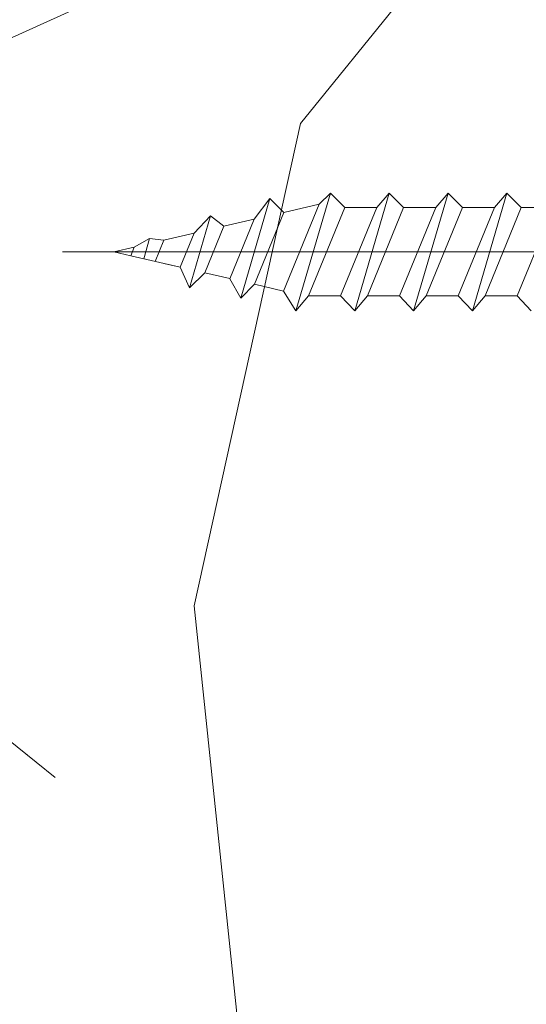
# Model space of a CAD drawing. Units: millimetres. Extents: x 0 to 459, y -15 to 643.
# Drawn here: x 95 to 103, y 433 to 450 of the extents above; entities that cross this region are included whole.
import ezdxf

# ---------------------------------------------------------------- set-up
doc = ezdxf.new("R2010")
doc.units = ezdxf.units.MM
doc.header["$PDMODE"] = 2
doc.header["$PDSIZE"] = 10
for name, color, linetype, lineweight in [('AM_5', 3, 'Continuous', 20), ('Contour principale', 30, 'Continuous', 15), ('Contour secondaire', 5, 'Continuous', 9)]:
    doc.layers.add(name, color=color, linetype=linetype, lineweight=lineweight)
doc.layers.add('Détails masqués', color=9, linetype='Continuous', lineweight=0, plot=False)
doc.styles.get("Standard").update_dxf_attribs({"font": 'arial.ttf'})
doc.dimstyles.new('MAL-ISO$0', dxfattribs={"dimtxt": 3, "dimasz": 3, "dimexe": 1, "dimexo": 1, "dimgap": 1.5, "dimtad": 1, "dimtxsty": 'Standard', "dimcen": 0, "dimclrd": 256, "dimclre": 256, "dimclrt": 3, "dimadec": 1, "dimazin": 2, "dimtp": 0.1, "dimtm": 0.1, "dimtfac": 0.71, "dimtmove": 0, "dimatfit": 3, "dimfxl": 1, "dimlwd": -1, "dimlwe": -1, "dimarcsym": 1})
doc.dimstyles.new('MAL-ISO$2', dxfattribs={"dimtxt": 3, "dimasz": 3, "dimexe": 1, "dimexo": 1, "dimgap": 1.5, "dimtad": 1, "dimtxsty": 'Standard', "dimcen": 0, "dimclrd": 256, "dimclre": 256, "dimclrt": 3, "dimadec": 1, "dimazin": 2, "dimtp": 0.1, "dimtm": 0.1, "dimtfac": 0.71, "dimtmove": 0, "dimatfit": 3, "dimfxl": 1, "dimlwd": -1, "dimlwe": -1, "dimarcsym": 1})

# ---------------------------------------------------------------- blocks, each defined once
blk = doc.blocks.new('*D12')
at = {"layer": 'AM_5', "transparency": 16777216}
for p, q in [((63.37124019522035, 472.6812873046401), (63.37124019522035, 500.2588057379133)), ((91.3718259125204, 444.1808798720884), (91.3718259125204, 500.2588057379133)), ((66.37124019522035, 499.2588057379133), (88.3718259125204, 499.2588057379133)), ((91.3718259125204, 499.2588057379133), (127.8684152713199, 499.2588057379133))]:
    blk.add_line(p, q, dxfattribs=at)
for points in [[(66.37124019522035, 499.7588057379133), (66.37124019522035, 498.7588057379133), (63.37124019522035, 499.2588057379133)], [(88.3718259125204, 499.7588057379133), (88.3718259125204, 498.7588057379133), (91.3718259125204, 499.2588057379133)]]:
    blk.add_solid(points, dxfattribs=at)
at = {"layer": 'Defpoints', "color": 0, "transparency": 16777216}
for p in [(63.37124019522035, 499.2588057379133), (63.37124019522035, 471.6812873046401), (91.3718259125204, 443.1808798720884)]:
    blk.add_point(p, dxfattribs=at)
at = {"layer": 'AM_5', "color": 3, "transparency": 16777216, "insert": (111.1201205919201, 503.3222436642435), "char_height": 4, "attachment_point": 5}
blk.add_mtext('Axe pivot 56', dxfattribs=at)
blk = doc.blocks.new('sby')
at = {"layer": 'Contour secondaire', "color": 5}
for p, q in [((-0.001530087400283264, 8.947922448249301), (0.02234452662401054, -130.6703730405425)), ((5.915083573014272, -65.51051489910242), (-5.809386516322661, -70.31757353586363)), ((5.91581095049321, -69.76420382823926), (5.915083573014272, -65.51051489910242)), ((-5.809386516322661, -70.31757353586363), (-7.805532034144335, -68.44336268792904)), ((-5.808659139247538, -74.57126246594635), (-5.809386516320842, -70.31757353586363)), ((-5.808659139247538, -74.57126246594635), (5.91581095049321, -69.76420382823926)), ((5.91581095049321, -69.76420382823926), (7.814521376875064, -71.67836327902114)), ((-7.80419657344828, -76.25311257392968), (7.814521376875064, -71.67836327902114)), ((5.915083573014499, -73.32026478434636), (7.81318591582226, -71.67836327902114)), ((5.915083573014499, -73.32026478434636), (-5.809386516322888, -78.12732342110758)), ((5.915810950493551, -77.5739537134832), (5.915083573014499, -73.32026478434636)), ((-7.80419657344828, -76.25311257392968), (-5.808659139247538, -74.57126246594635)), ((-5.809386516322888, -78.12732342110758), (-7.805532034144562, -76.25311257317298)), ((-5.808659139247652, -82.3810123511903), (-5.809386516321069, -78.12732342110758)), ((-5.808659139247652, -82.3810123511903), (5.915810950493551, -77.5739537134832)), ((5.915810950493551, -77.5739537134832), (7.81452137687495, -79.48811316426509)), ((-7.804196573448053, -84.06286245917363), (7.81452137687495, -79.48811316426509)), ((5.915083573014385, -81.13001466959031), (7.813185915822146, -79.48811316426509)), ((-7.804196573448053, -84.06286245917363), (-5.808659139247652, -82.3810123511903)), ((5.915083573014385, -81.13001466959031), (-5.809386516322661, -85.93707330635152)), ((5.915810950493324, -85.38370359872715), (5.915083573014385, -81.13001466959031)), ((-5.809386516322661, -85.93707330635152), (-7.805532034144335, -84.06286245840238)), ((-5.808659139249244, -90.19076223643424), (-5.809386516322661, -85.93707330635152)), ((-5.808659139249244, -90.19076223643424), (5.915810950491505, -85.38370359872715)), ((5.915810950491505, -85.38370359872715), (7.814521376872904, -87.29786304950903)), ((-7.804196573449985, -91.87261234441758), (7.814521376872904, -87.29786304950903)), ((5.915083573012339, -88.93976455483426), (7.8131859158201, -87.29786304950903)), ((-7.804196573449985, -91.87261234441758), (-5.808659139249244, -90.19076223643424)), ((5.915083573012339, -88.93976455483426), (-5.809386516324594, -93.74682319159547)), ((5.915810950491732, -93.1934534839711), (5.915083573012339, -88.93976455483426)), ((-5.809386516324594, -93.74682319159547), (-7.805532034146268, -91.87261234364632)), ((-5.808659139249471, -98.00051212166363), (-5.809386516322775, -93.74682319159547)), ((-5.808659139249471, -98.00051212166363), (5.915810950491732, -93.1934534839711)), ((5.915810950491732, -93.1934534839711), (7.814521376873131, -95.10761293475298)), ((-7.804196573450213, -99.68236222966152), (7.814521376873131, -95.10761293475298)), ((6.334790302902775, -96.57743375366044), (7.814521376873131, -95.10761293475298)), ((6.334790302902775, -96.57743375366044), (-5.19282407878211, -101.3037811154172)), ((5.247748884781686, -101.2771102919833), (6.334790302902775, -96.57743375366044)), ((-7.804196573450213, -99.68236222966152), (-5.808659139249471, -98.00051212166363)), ((-7.805532034146495, -99.68236222889027), (-5.19282407878211, -101.3037811154172)), ((-4.294100780611075, -105.1892897340113), (-5.19282407878211, -101.3037811154172)), ((-4.294100780609256, -105.1892897340113), (5.247748884783505, -101.2771102919833)), ((5.247748884783505, -101.2771102919833), (7.086330107557274, -103.130651292613)), ((-6.146677291140804, -107.0066218722168), (7.086330107557274, -103.130651292613)), ((7.086330107557274, -103.130651292613), (4.357787764447608, -105.1977590470087)), ((-4.294100780609256, -105.1892897340113), (-6.146677291140804, -107.0066218722168)), ((4.357787764447608, -105.1977590470087), (-3.553846087319357, -108.4415464035519)), ((3.404999853271988, -109.2439864800399), (4.339128050061959, -105.2054095711246)), ((3.404999853381128, -109.2439864799817), (4.337309140261027, -105.2132733830549)), ((-6.146677291140804, -107.0066218722168), (-3.553846087319357, -108.4415464035519)), ((-2.774564356490259, -111.7776214572186), (-3.546457783648179, -108.4456352382367)), ((-2.770588006083813, -111.7759911447647), (-3.542888637728424, -108.4370538250041)), ((-2.774564356490259, -111.7776214572186), (3.404999853381128, -109.2439864799817)), ((3.404999853381128, -109.2439864799817), (4.81591202773609, -111.0049848025701)), ((-4.771072319214113, -113.8130289723449), (4.81591202773609, -111.0049848025701)), ((4.81591202773609, -111.0049848025701), (2.496239102442132, -113.1728906675125)), ((-2.774564356490259, -111.7776214572186), (-4.771072319214113, -113.8130289723449)), ((2.496239102442132, -113.1728906675125), (-2.022167635306573, -115.0254474116518)), ((1.563929815965707, -117.2036037637008), (2.496239102443951, -113.1728906675125)), ((-2.022167635306573, -115.0254474116518), (-4.771072319214113, -113.8130289723449)), ((-0.4978774864173374, -121.6052595843794), (-2.022167635306573, -115.0254474116518)), ((-1.515174006806888, -117.2036037637008), (-2.019260185896087, -115.0242553509743)), ((-1.250274208048609, -118.3574336306629), (1.563929815965707, -117.2036037637008)), ((1.563929815965707, -117.2036037637008), (1.801277149863608, -119.0926067758119)), ((-0.8968816594222062, -119.8829021219863), (1.801277149863608, -119.0926067758119)), ((1.801277149863608, -119.0926067758119), (0.6551690650740056, -121.1325079512462)), ((0.6551690650740056, -121.1325079512462), (-0.4978774864173374, -121.6052595843794)), ((0.02437790457940991, -123.8596482132707), (-0.4978774864173374, -121.6052595843794)), ((0.02437790457940991, -123.8596482132707), (0.6551690650740056, -121.1325079512462))]:
    blk.add_line(p, q, dxfattribs=at)
blk = doc.blocks.new('Patte fixation vitrage 23mm')
at = {"layer": 'Détails masqués', "color": 5, "xscale": -0.125, "yscale": 0.125, "zscale": 0.125, "rotation": 270.0000008848387}
blk.add_blockref('sby', (0.7500000440157066, -4.97416243296351), dxfattribs=at)
blk = doc.blocks.new('*D39')
at = {"layer": 'AM_5', "transparency": 16777216}
for p, q in [((122.624016542773, 426.1814227875062), (123.0100388455012, 426.1814227939901)), ((99.59889359916019, 408.3655534911136), (99.5488852789855, 408.1789146299648))]:
    blk.add_line(p, q, dxfattribs=at)
blk.add_arc((104.3725065281575, 426.1814224809439), 17.63753231734363, 264.7577342623358, 350.2426711149398, dxfattribs=at)
for points in [[(121.2567126458337, 423.2348146191762), (122.2530896808484, 423.1497687251227), (122.0100388455012, 426.1814227771936)], [(102.6731514788597, 408.1254436708127), (102.8488778410708, 409.1098827220618), (99.80769750621832, 409.1448422830707)]]:
    blk.add_solid(points, dxfattribs=at)
at = {"layer": 'Defpoints', "color": 0, "transparency": 16777216}
for p in [(114.8687383026479, 465.3549987559055), (107.8713664540123, 426.1814225397126), (121.624016542773, 426.1814227707097), (110.4049759416114, 409.607591933328), (99.85770582639299, 409.3314811442195)]:
    blk.add_point(p, dxfattribs=at)
at = {"layer": 'AM_5', "color": 3, "transparency": 16777216, "insert": (112.9531847548649, 414.9989468088082), "char_height": 4, "attachment_point": 5, "rotation": 37.50020268863776}
blk.add_mtext('105°', dxfattribs=at)

msp = doc.modelspace()

# ---------------------------------------------------------------- hatches: boundary and pattern name
at = {"layer": 'Contour secondaire'}
h = msp.add_hatch(dxfattribs=at)
h.set_pattern_fill('352', color=5, scale=73.33, angle=51.00000096237132)
h.set_pattern_definition([(51.00000103287191, (-1209.064597424724, -2.543639084994084), (-10.84005093719259, 103.1361774339105), [21.999, -51.331]), (51.00000103287191, (-1211.914003134002, -0.2362359225762702), (-10.84005093719259, 103.1361774339105), [21.999, -51.331]), (51.00000103287191, (-1215.305411390138, 7.227976111537146), (-10.84005093719259, 103.1361774339105), [14.666, -58.664]), (51.00000103287191, (-1218.696819646276, 14.69218814565079), (-10.84005093719259, 103.1361774339105), [10.9995, -62.33049999999999]), (51.00000103287191, (-1224.395631064831, 19.30699447048664), (-10.84005093719259, 103.1361774339105), [7.333, -65.997]), (51.00000103287191, (-1241.631458295476, 9.674772248934687), (-10.84005093719259, 103.1361774339105), [3.6665, -18.3325, 3.6665, -47.6645]), (51.00000103287191, (-1237.5586545175, 20.53039253918541), (-10.84005093719259, 103.1361774339105), [3.6665, -29.332, 10.9995, -29.332]), (51.00000103287191, (-1231.178447577106, 34.23541853871347), (-10.84005093719259, 103.1361774339105), [3.6665, -3.6665, 3.6665, -62.33049999999999]), (51.00000103287191, (-1236.335256448801, 33.69341599185373), (-10.84005093719259, 103.1361774339105), [3.6665, -69.6635]), (51.00000103287191, (-1244.341471029773, 35.45881660741202), (-10.84005093719259, 103.1361774339105), [10.9995, -62.33049999999999]), (51.00000103287191, (-1250.040282448329, 40.0736229322481), (-10.84005093719259, 103.1361774339105), [14.666, -58.664]), (51.00000103287191, (-1258.046497029303, 41.83902354780639), (-10.84005093719259, 103.1361774339105), [18.3325, -21.999, 3.6665, -29.332]), (141.0000010328719, (-1242.312853817315, -8.645060075429456), (-103.1361774339105, -10.84005093719257), [3.6665, -7.333, 18.3325, -43.998]), (141.0000010328719, (-1245.704262073452, -1.180848041316267), (-103.1361774339105, -10.84005093719257), [3.6665, -3.6665, 10.9995, -54.9975]), (141.0000010328719, (-1266.192104585255, 20.12778296730517), (-103.1361774339105, -10.84005093719257), [7.333, -65.997]), (141.0000010328719, (-1241.089455748617, 4.517963377239084), (-103.1361774339105, -10.84005093719257), [14.666, -21.999, 3.6665, -32.9985]), (141.0000010328719, (-1270.125515388252, 32.74880387311396), (-103.1361774339105, -10.84005093719257), [3.6665, -69.6635]), (141.0000010328719, (-1239.324055133059, 12.52417795821225), (-103.1361774339105, -10.84005093719257), [10.9995, -62.33049999999999]), (141.0000010328719, (-1237.5586545175, 20.53039253918541), (-103.1361774339105, -10.84005093719257), [7.333, -65.997]), (141.0000010328719, (-1232.943848192664, 26.22920395774054), (-103.1361774339105, -10.84005093719257), [3.6665, -10.9995, 10.9995, -47.6645]), (141.0000010328719, (-1233.485850739523, 31.38601282943591), (-103.1361774339105, -10.84005093719257), [3.6665, -69.6635]), (141.0000010328719, (-1219.780824739995, 25.00580588904154), (-103.1361774339105, -10.84005093719257), [10.2662, -63.0638]), (141.0000010328719, (-1206.075798740467, 18.62559894864739), (-103.1361774339105, -10.84005093719257), [7.333, -65.997]), (141.0000010328719, (-1224.256238089851, 42.78363566654639), (-103.1361774339105, -10.84005093719257), [3.6665, -69.6635]), (141.0000010328719, (-1216.792026055738, 46.17504392268347), (-103.1361774339105, -10.84005093719257), [10.9995, -62.33049999999999]), (141.0000010328719, (-1212.177219730902, 51.87385534123882), (-103.1361774339105, -10.84005093719257), [10.9995, -62.33049999999999]), (96.0000010328717, (-1196.304183543936, 24.86641291406249), (-56.98811418663573, 46.14806324923693), [5.185164299999999, -5.185164299999999, 5.185164299999999, -88.14878760145999]), (96.0000010328717, (-1219.780824739995, 25.00580588904154), (-56.98811418663573, 46.14806324923693), [10.3703286, -93.33395190145998]), (96.0000010328717, (-1266.734107132115, 25.28459183900077), (-56.98811418663573, 46.14806324923693), [10.3703286, -93.33395190145998]), (96.0000010328717, (-1243.257465936055, 25.14519886402127), (-56.98811418663573, 46.14806324923693), [10.3703286, -93.33395190145998]), (96.0000010328717, (-1229.552439936526, 18.76499192362712), (-56.98811418663573, 46.14806324923693), [10.3703286, -93.33395190145998]), (96.0000010328717, (-1204.310398124908, 26.63181352962079), (-56.98811418663573, 46.14806324923693), [10.3703286, -93.33395190145998]), (96.0000010328717, (-1211.774610159022, 23.24040527348347), (-56.98811418663573, 46.14806324923693), [15.55563956, -88.14864094145999]), (96.0000010328717, (-1251.263680517028, 26.91059947957956), (-56.98811418663573, 46.14806324923693), [5.185164299999999, -98.51911620145998]), (96.0000010328717, (-1259.269895098001, 28.67600009513785), (-56.98811418663573, 46.14806324923693), [5.185164299999999, -98.51911620145998]), (96.0000010328717, (-1240.810669798657, 51.47124576935857), (-56.98811418663573, 46.14806324923693), [5.185164299999999, -98.51911620145998]), (96.0000010328717, (-1230.775838005225, 5.601968470958354), (-56.98811418663573, 46.14806324923693), [5.185164299999999, -98.51911620145998]), (96.0000010328717, (-1225.340243183571, 53.09725340993737), (-56.98811418663573, 46.14806324923693), [5.185164299999999, -98.51911620145998]), (96.0000010328717, (-1235.793253901941, 28.53660712015835), (-56.98811418663573, 46.14806324923693), [5.185164299999999, -98.51911620145998]), (96.0000010328717, (-1236.877258995661, 38.85022486354956), (-56.98811418663573, 46.14806324923693), [5.185164299999999, -98.51911620145998]), (186.0000010328719, (-1227.787039320968, 26.77120650460006), (-46.14806324923693, -56.98811418663573), [5.185164299999998, -5.185164299999998, 15.55563956, -77.77831234145995]), (186.0000010328719, (-1220.864829833714, 35.31942363243297), (-46.14806324923693, -56.98811418663573), [5.185164299999998, -98.51911620145995]), (186.0000010328719, (-1200.91898986877, 19.16760149550714), (-46.14806324923693, -56.98811418663573), [5.185164299999998, -98.51911620145995]), (186.0000010328719, (-1224.395631064831, 19.30699447048664), (-46.14806324923693, -56.98811418663573), [5.185164299999998, -98.51911620145995]), (186.0000010328719, (-1228.871044414688, 37.08482424799126), (-46.14806324923693, -56.98811418663573), [5.185164299999998, -98.51911620145995]), (186.0000010328719, (-1226.161031680389, 11.30077988951348), (-46.14806324923693, -56.98811418663573), [5.185164299999998, -98.51911620145995]), (186.0000010328719, (-1207.701806381046, 34.0960255637342), (-46.14806324923693, -56.98811418663573), [5.185164299999998, -98.51911620145995]), (186.0000010328719, (-1222.909016399231, -19.64007334065946), (-46.14806324923693, -56.98811418663573), [5.185164299999998, -98.51911620145995]), (186.0000010328719, (-1223.451018946091, -14.48326446896408), (-46.14806324923693, -56.98811418663573), [10.3703286, -93.33395190145995]), (186.0000010328719, (-1223.993021492951, -9.326455597268705), (-46.14806324923693, -56.98811418663573), [10.3703286, -93.33395190145995]), (186.0000010328719, (-1219.378215168115, -3.627644178713354), (-46.14806324923693, -56.98811418663573), [10.3703286, -93.33395190145995]), (186.0000010328719, (-1222.769623424253, 3.836567855400062), (-46.14806324923693, -56.98811418663573), [10.3703286, -93.33395190145995]), (186.0000010328719, (-1227.10564379913, 45.0910388289642), (-46.14806324923693, -56.98811418663573), [10.3703286, -93.33395190145995]), (186.0000010328719, (-1189.381974056681, 33.41463004189495), (-46.14806324923693, -56.98811418663573), [10.3703286, -93.33395190145995]), (186.0000010328719, (-1232.665062242705, 73.1824863498598), (-46.14806324923693, -56.98811418663573), [10.3703286, -93.33395190145995]), (186.0000010328719, (-1226.966250824149, 68.56768002502395), (-46.14806324923693, -56.98811418663573), [10.3703286, -93.33395190145995]), (186.0000010328719, (-1228.731651439708, 60.56146544405078), (-46.14806324923693, -56.98811418663573), [10.3703286, -93.33395190145995]), (186.0000010328719, (-1261.03529571356, 20.66978551416469), (-46.14806324923693, -56.98811418663573), [15.55563956, -88.14864094145996]), (186.0000010328719, (-1225.340243183571, 53.09725340993737), (-46.14806324923693, -56.98811418663573), [15.55563956, -88.14864094145996]), (77.56505223287192, (-1267.818112225834, 35.59820958239175), (46.14806322556439, 56.98811420401911), [8.198293999999995, -155.7725707534099]), (77.56505223287192, (-1239.324055133059, 12.52417795821225), (46.14806322556439, 56.98811420401911), [8.198293999999995, -155.7725707534099]), (77.56505223287192, (-1251.805683063887, 32.06740835127516), (46.14806322556439, 56.98811420401911), [8.198293999999995, -155.7725707534099]), (77.56505223287192, (-1198.069584159494, 16.8601983330891), (46.14806322556439, 56.98811420401911), [8.198293999999995, -155.7725707534099]), (77.56505223287192, (-1206.075798740467, 18.62559894864739), (46.14806322556439, 56.98811420401911), [8.198293999999995, -155.7725707534099]), (77.56505223287192, (-1231.317840552084, 10.75877734265373), (46.14806322556439, 56.98811420401911), [8.198293999999995, -155.7725707534099]), (77.56505223287192, (-1259.811897644861, 33.83280896683345), (46.14806322556439, 56.98811420401911), [8.198293999999995, -155.7725707534099]), (77.56505223287192, (-1228.871044414688, 37.08482424799126), (46.14806322556439, 56.98811420401911), [16.39658799999999, -147.5742767534099]), (114.4349498528719, (-1237.41926154252, 44.00703373524516), (-56.98811418320341, 46.14806325126961), [8.198293999999999, -155.77257075341]), (114.4349498528719, (-1213.400617799601, 38.71083188857006), (-56.98811418320341, 46.14806325126961), [8.198293999999999, -155.77257075341]), (114.4349498528719, (-1247.872272260891, 19.44638744546592), (-56.98811418320341, 46.14806325126961), [8.198293999999999, -155.77257075341]), (114.4349498528719, (-1259.95129061984, 10.35616777077371), (-56.98811418320341, 46.14806325126961), [8.198293999999999, -155.77257075341]), (114.4349498528719, (-1220.864829833714, 35.31942363243297), (-56.98811418320341, 46.14806325126961), [8.198293999999999, -155.77257075341]), (114.4349498528719, (-1225.47963615855, 29.62061221387762), (-56.98811418320341, 46.14806325126961), [8.198293999999999, -155.77257075341]), (114.4349498528719, (-1252.487078585726, 13.74757602691102), (-56.98811418320341, 46.14806325126961), [16.396588, -147.57427675341]), (114.4349498528719, (-1197.930191184515, 40.33683952914885), (-56.98811418320341, 46.14806325126961), [16.396588, -147.57427675341]), (114.4349498528719, (-1205.394403218628, 36.94543127301154), (-56.98811418320341, 46.14806325126961), [16.396588, -147.57427675341]), (167.5650522328719, (-1233.764636689483, -15.56726956268335), (-56.98811420401911, 46.14806322556436), [8.198293999999992, -155.7725707534099]), (167.5650522328719, (-1265.108099491536, 9.81416522391396), (-56.98811420401911, 46.14806322556436), [8.198293999999992, -155.7725707534099]), (167.5650522328719, (-1215.986806911978, -11.091856212827), (-56.98811420401911, 46.14806322556436), [8.198293999999992, -155.7725707534099]), (167.5650522328719, (-1271.89091600381, 24.74258929214102), (-56.98811420401911, 46.14806322556436), [8.198293999999992, -155.7725707534099]), (167.5650522328719, (-1233.083241167642, 2.752562761680792), (-56.98811420401911, 46.14806322556436), [8.198293999999992, -155.7725707534099]), (167.5650522328719, (-1229.552439936526, 18.76499192362712), (-56.98811420401911, 46.14806322556436), [8.198293999999992, -155.7725707534099]), (167.5650522328719, (-1236.335256448801, 33.69341599185373), (-56.98811420401911, 46.14806322556436), [8.198293999999992, -155.7725707534099]), (167.5650522328719, (-1234.306639236342, -10.41046069098797), (-56.98810852743393, 46.14808896927315), [8.198293999999992, -155.7725707534099]), (167.5650522328719, (-1231.317840552084, 10.75877734265373), (-56.98811420401911, 46.14806322556436), [8.198293999999992, -155.7725707534099]), (167.5650522328719, (-1211.774610159022, 23.24040527348347), (-56.98811420401911, 46.14806322556436), [8.198293999999992, -155.7725707534099]), (167.5650522328719, (-1212.858615252741, 33.55402301687468), (-56.98811420401911, 46.14806322556436), [8.198293999999992, -155.7725707534099]), (167.5650522328719, (-1220.725436858735, 58.79606482849249), (-56.98811420401911, 46.14806322556436), [8.198293999999992, -155.7725707534099]), (167.5650522328719, (-1272.43291855067, 29.89939816383639), (-56.98811420401911, 46.14806322556436), [8.198293999999992, -155.7725707534099]), (167.5650522328719, (-1276.505722328647, 19.0437778735859), (-56.98811420401911, 46.14806322556436), [16.39658799999998, -147.5742767534099]), (167.5650522328719, (-1229.691832911506, -4.711649272432851), (-56.98811420401911, 46.14806322556436), [16.39658799999998, -147.5742767534099]), (204.4349498528719, (-1228.065825270927, -20.1820758875192), (-46.14806325126963, -56.98811418320339), [8.198293999999999, -155.77257075341]), (204.4349498528719, (-1185.990565800544, 25.95041800778154), (-46.14806325126963, -56.98811418320339), [8.198293999999999, -155.77257075341]), (204.4349498528719, (-1216.792026055738, 46.17504392268347), (-46.14806325126963, -56.98811418320339), [8.198293999999999, -155.77257075341]), (204.4349498528719, (-1215.305411390138, 7.227976111537146), (-46.14806325126963, -56.98811418320339), [8.198293999999999, -155.77257075341]), (204.4349498528719, (-1211.914003134002, -0.2362359225762702), (-46.14806325126963, -56.98811418320339), [8.198293999999999, -155.77257075341]), (204.4349498528719, (-1218.696819646276, 14.69218814565079), (-46.14806325126963, -56.98811418320339), [8.198293999999999, -155.77257075341]), (204.4349498528719, (-1239.045269183099, 59.47746035033151), (-46.14806325126963, -56.98811418320339), [8.198293999999999, -155.77257075341]), (204.4349498528719, (-1237.279868567541, 67.48367493130468), (-46.14806325126963, -56.98811418320339), [16.396588, -147.57427675341])])
h.paths.add_polyline_path([(63.87182618585176, 426.1807764440472), (61.37182611027002, 430.6806178601913), (61.37182598218861, 434.4309103598497), (63.37182598218861, 434.4309103924296), (63.37182570978131, 451.9309103911086), (61.37182556841763, 451.9309103588286), (61.37182571476988, 455.6812037687572), (63.87182561476457, 460.1810445172672), (121.8717038203791, 460.1808267804687), (122.8717038457895, 459.180826805875), (122.8715117903517, 450.6817244695825), (109.8716627534001, 450.6815576091907), (109.8715452527191, 439.9314535738008), (106.8713864973521, 439.9314726875186), (106.87118350612, 426.1805044161199)])

# ---------------------------------------------------------------- block references
at = {"layer": 'Contour principale', "rotation": 9.623713335509013e-07}
msp.add_blockref('Patte fixation vitrage 23mm', (110.8715451297227, 450.6815465279003), dxfattribs=at)

# ---------------------------------------------------------------- dimensions: what is measured, and where the dimension line sits
at = {"layer": 'AM_5'}
dim = msp.add_linear_dim(base=(63.37124019522035, 499.2588057379133), p1=(91.3718259125204, 443.1808798720884), p2=(63.37124019522035, 471.6812873046401), angle=1.236705509012814e-06, text='Axe pivot <>', dimstyle='MAL-ISO$0', override={"dimtxt": 4, "dimlfac": 2}, dxfattribs=at)
dim.commit()
dim.dimension.update_dxf_attribs({"geometry": '*D12', "text_midpoint": (111.1201205919201, 499.2588057379133), "dimtype": 160})
dim = msp.add_angular_dim_2l(base=(110.4049759416114, 409.607591933328), line1=((107.8713664540123, 426.1814225397126), (121.624016542773, 426.1814227707097)), line2=((114.8687383026479, 465.3549987559055), (99.85770582639303, 409.3314811442195)), dimstyle='MAL-ISO$2', override={"dimtxt": 4, "dimlfac": 2, "dimadec": 2}, dxfattribs=at)
dim.commit()
dim.dimension.update_dxf_attribs({"geometry": '*D39', "text_midpoint": (112.9531847548649, 414.9989468088082)})

doc.saveas('drawing.dxf')
